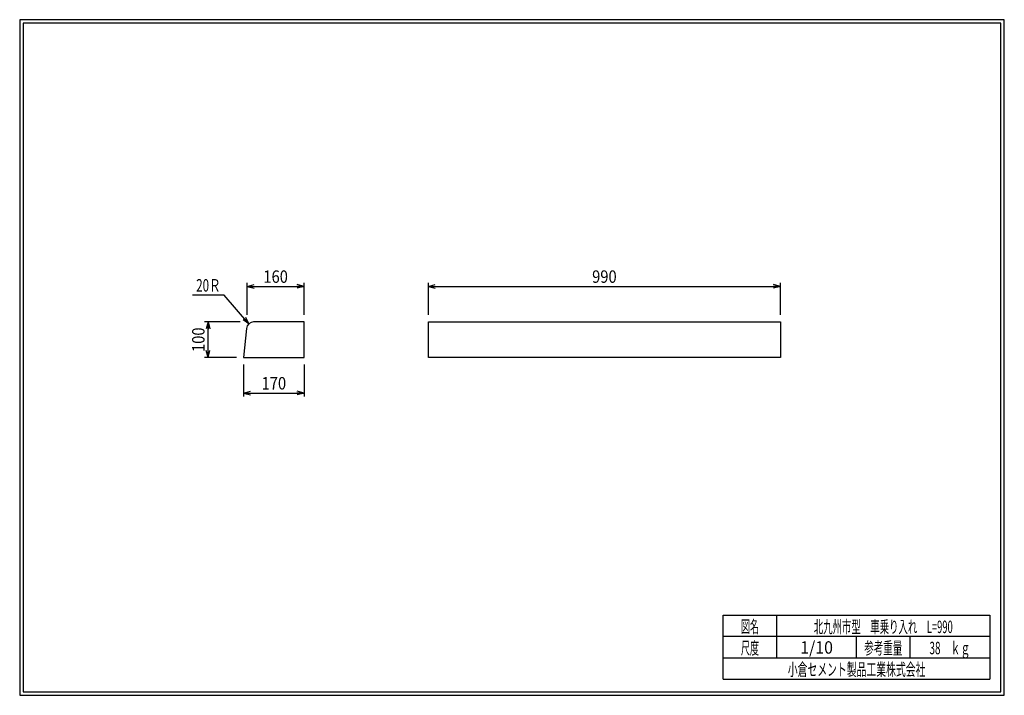
# Model space of a CAD drawing. Extents: x 639 to 916, y 44 to 234.
import ezdxf
from ezdxf.enums import TextEntityAlignment as Align

# ---------------------------------------------------------------- set-up
doc = ezdxf.new("R2010")
doc.units = 0
for name, pattern in [('太い実線', [0]), ('極太の実線', [0]), ('細い実線', [0])]:
    doc.linetypes.add(name, pattern=pattern)
doc.layers.get('0').update_dxf_attribs({"linetype": 'CONTINUOUS'})
doc.layers.add('GR1-1', color=7, linetype='CONTINUOUS')
doc.styles.add('FX_VECTOR', font='MONOTXT.SHX', dxfattribs={"bigfont": 'BIGFONT.SHX'})
doc.styles.add('STYLE1', font='MONOTXT.SHX', dxfattribs={"bigfont": 'extfont.shx'})
doc.dimstyles.new('FXDIMINFO', dxfattribs={"dimtxt": 3.5, "dimasz": 2, "dimexe": 1, "dimexo": 2, "dimgap": 1, "dimtad": 1, "dimtxsty": 'STYLE1', "dimblk1": 'FXTIP_ARROW_S', "dimblk2": 'FXTIP_ARROW_E', "dimsah": 1, "dimcen": 2.5, "dimdle": 6, "dimclrd": 7, "dimclre": 7, "dimclrt": 7, "dimazin": 3, "dimtfac": 1, "dimtmove": 0, "dimatfit": 3})

# ---------------------------------------------------------------- blocks, each defined once
blk = doc.blocks.new('FXTIP_ARROW_S')
at = {"color": 0, "linetype": 'CONTINUOUS'}
for q in [(-1, 0), (-0.965926, 0.258819), (-0.965926, -0.258819)]:
    blk.add_line((0, 0), q, dxfattribs=at)
blk = doc.blocks.new('FXTIP_ARROW_E')
at = {"color": 0, "linetype": 'CONTINUOUS'}
for q in [(-1, 0), (-0.965926, 0.258819), (-0.965926, -0.258819)]:
    blk.add_line((0, 0), q, dxfattribs=at)
blk = doc.blocks.new('*D19')
at = {"layer": 'GR1-1', "color": 7, "linetype": '細い実線'}
for p, q in [((753.840095, 151.360363), (753.840095, 160.360363)), ((753.840095, 159.360363), (852.840095, 159.360363)), ((852.840095, 151.360363), (852.840095, 160.360363))]:
    blk.add_line(p, q, dxfattribs=at)
at = {"layer": 'GR1-1', "color": 7, "linetype": '細い実線', "xscale": 2, "yscale": 2}
for name, p, rotation in [('FXTIP_ARROW_S', (753.840095, 159.360363), 180), ('FXTIP_ARROW_E', (852.840095, 159.360363), 360)]:
    blk.add_blockref(name, p, dxfattribs=dict(at, rotation=rotation))
at = {"layer": 'GR1-1', "color": 7, "linetype": '細い実線', "style": 'FX_VECTOR', "width": 0.657143}
blk.add_text('990', height=3.5, dxfattribs=at).set_placement((799.890088, 160.360352), (806.790088, 160.360352), align=Align.FIT)
blk = doc.blocks.new('*D20')
at = {"layer": 'GR1-1', "color": 7, "linetype": '細い実線'}
for p, q in [((702.851826, 151.360363), (702.851826, 160.360363)), ((702.851826, 159.360363), (718.851826, 159.360363)), ((718.851826, 151.360363), (718.851826, 160.360363))]:
    blk.add_line(p, q, dxfattribs=at)
at = {"layer": 'GR1-1', "color": 7, "linetype": '細い実線', "xscale": 2, "yscale": 2}
for name, p, rotation in [('FXTIP_ARROW_S', (702.851826, 159.360363), 180), ('FXTIP_ARROW_E', (718.851826, 159.360363), 360)]:
    blk.add_blockref(name, p, dxfattribs=dict(at, rotation=rotation))
at = {"layer": 'GR1-1', "color": 7, "linetype": '細い実線', "style": 'FX_VECTOR', "width": 0.657143}
blk.add_text('160', height=3.5, rotation=360, dxfattribs=at).set_placement((707.401855, 160.360352), (714.301855, 160.360352), align=Align.FIT)
blk = doc.blocks.new('*D21')
at = {"layer": 'GR1-1', "color": 7, "linetype": '細い実線'}
for p, q in [((701.851826, 137.360363), (701.851826, 128.360363)), ((718.851826, 137.360363), (718.851826, 128.360363)), ((701.851826, 129.360363), (718.851826, 129.360363))]:
    blk.add_line(p, q, dxfattribs=at)
at = {"layer": 'GR1-1', "color": 7, "linetype": '細い実線', "xscale": 2, "yscale": 2}
for name, p, rotation in [('FXTIP_ARROW_S', (701.851826, 129.360363), 180), ('FXTIP_ARROW_E', (718.851826, 129.360363), 360)]:
    blk.add_blockref(name, p, dxfattribs=dict(at, rotation=rotation))
at = {"layer": 'GR1-1', "color": 7, "linetype": '細い実線', "style": 'FX_VECTOR', "width": 0.657143}
blk.add_text('170', height=3.5, rotation=360, dxfattribs=at).set_placement((706.901855, 130.360352), (713.801855, 130.360352), align=Align.FIT)
blk = doc.blocks.new('*D22')
at = {"layer": 'GR1-1', "color": 7, "linetype": '細い実線'}
for p, q in [((700.851826, 149.360363), (690.851826, 149.360363)), ((691.851826, 139.360363), (691.851826, 149.360363)), ((699.851826, 139.360363), (690.851826, 139.360363))]:
    blk.add_line(p, q, dxfattribs=at)
at = {"layer": 'GR1-1', "color": 7, "linetype": '細い実線', "xscale": 2, "yscale": 2}
for name, p, rotation in [('FXTIP_ARROW_E', (691.851826, 149.360363), 90), ('FXTIP_ARROW_S', (691.851826, 139.360363), 270)]:
    blk.add_blockref(name, p, dxfattribs=dict(at, rotation=rotation))
at = {"layer": 'GR1-1', "color": 7, "linetype": '細い実線', "style": 'FX_VECTOR', "width": 0.657143}
blk.add_text('100', height=3.5, rotation=90, dxfattribs=at).set_placement((690.851758, 140.910352), (690.851758, 147.810352), align=Align.FIT)
blk = doc.blocks.new('FXDIM025')
at = {"layer": 'GR1-1', "color": 7, "linetype": '細い実線'}
for p, q in [((696.401879, 156.906654), (687.501879, 156.906654)), ((703.323994, 148.847061), (696.401879, 156.906654))]:
    blk.add_line(p, q, dxfattribs=at)
at = {"layer": 'GR1-1', "color": 7, "linetype": '細い実線', "xscale": 2, "yscale": 2, "rotation": 310.658176}
blk.add_blockref('FXTIP_ARROW_S', (703.323994, 148.847061), dxfattribs=at)
at = {"layer": 'GR1-1', "color": 7, "linetype": '細い実線', "style": 'FX_VECTOR', "width": 0.657143}
blk.add_text('20Ｒ', height=3.5, dxfattribs=at).set_placement((688.501855, 157.906641), (695.401855, 157.906641), align=Align.FIT)

msp = doc.modelspace()

# ---------------------------------------------------------------- linework, layer by layer
at = {"layer": 'GR1-1', "color": 3, "linetype": '極太の実線'}
for p, q in [((638.845974, 234.360363), (638.845958, 44.360363)), ((915.845963, 234.360363), (638.845974, 234.360363)), ((639.845974, 233.360363), (639.845958, 45.360363)), ((914.845963, 233.360363), (639.845974, 233.360363)), ((914.845958, 45.360363), (914.845963, 233.360363)), ((915.845958, 44.360363), (915.845963, 234.360363)), ((702.671727, 147.55937), (701.851826, 139.360363)), ((718.851826, 149.360363), (704.661801, 149.360363)), ((718.851826, 139.360363), (718.851826, 149.360363)), ((753.840095, 149.360363), (852.840095, 149.360363)), ((753.840095, 139.360363), (753.840095, 149.360363)), ((852.840095, 149.360363), (852.840095, 139.360363)), ((701.851826, 139.360363), (718.851826, 139.360363)), ((852.840095, 139.360363), (753.840095, 139.360363)), ((638.845958, 44.360363), (915.845958, 44.360363)), ((639.845958, 45.360363), (914.845958, 45.360363))]:
    msp.add_line(p, q, dxfattribs=at)
at = {"layer": 'GR1-1', "color": 4, "linetype": '太い実線'}
for p, q in [((836.793212, 66.861168), (911.793237, 66.861168)), ((836.793212, 48.86117), (836.793212, 66.861168)), ((851.793212, 66.861168), (851.793212, 54.861172)), ((911.793237, 66.861168), (911.793237, 48.86117)), ((911.793237, 60.861168), (836.793212, 60.861168)), ((874.293224, 54.861172), (874.293224, 60.861168)), ((889.293273, 60.861168), (889.293273, 54.861172)), ((836.793212, 54.861172), (911.793237, 54.861172)), ((836.793212, 48.86117), (911.793237, 48.86117))]:
    msp.add_line(p, q, dxfattribs=at)
at = {"layer": 'GR1-1', "color": 3, "linetype": '極太の実線'}
msp.add_arc((704.661801, 147.360363), 2, 90, 174.289407, dxfattribs=at)

# ---------------------------------------------------------------- block references
msp.add_blockref('FXDIM025', (0, 0))

# ---------------------------------------------------------------- texts
at = {"layer": 'GR1-1', "color": 7, "linetype": '細い実線', "style": 'STYLE1'}
for s, width, p, p2 in [('図名', 0.728571, (841.743262, 61.932611), (846.843262, 61.932611)), ('北九州市型\u3000車乗り入れ\u3000L=990', 0.657143, (862.243262, 61.858868), (901.343262, 61.858868)), ('尺度', 0.728571, (841.743262, 55.901056), (846.843262, 55.901056)), ('1/10', 0.657143, (858.443164, 56.064069), (867.643164, 56.064069)), ('参考重量', 0.764286, (876.443164, 55.901056), (887.143164, 55.901056)), ('38\u3000ｋｇ', 0.657143, (894.793262, 55.901056), (906.293262, 55.901056)), ('小倉セメント製品工業株式会社', 0.789796, (854.943164, 49.869501), (893.643164, 49.869501))]:
    msp.add_text(s, height=3.5, dxfattribs=dict(at, width=width)).set_placement(p, p2, align=Align.FIT)

# ---------------------------------------------------------------- dimensions: what is measured, and where the dimension line sits
at = {"layer": 'GR1-1'}
for p1, p2, distance, picture, middle in [((702.851826, 149.360363), (718.851826, 149.360363), 10, '*D20', (710.851855, 160.360352)), ((753.840095, 149.360363), (852.840095, 149.360363), 10, '*D19', (803.340088, 160.360352)), ((701.851826, 139.360363), (718.851826, 139.360363), -10, '*D21', (710.351855, 130.360352))]:
    dim = msp.add_aligned_dim(p1=p1, p2=p2, distance=distance, dimstyle='FXDIMINFO', override={"dimblk1": 'FXTIP_ARROW_S', "dimblk2": 'FXTIP_ARROW_E', "dimsah": 1}, dxfattribs=at)
    dim.commit()
    dim.dimension.update_dxf_attribs({"geometry": picture, "text_midpoint": middle})
dim = msp.add_linear_dim(base=(691.851826, 149.360363), p1=(701.851826, 139.360363), p2=(702.851826, 149.360363), angle=270, dimstyle='FXDIMINFO', override={"dimblk1": 'FXTIP_ARROW_S', "dimblk2": 'FXTIP_ARROW_E', "dimsah": 1}, dxfattribs=at)
dim.commit()
dim.dimension.update_dxf_attribs({"geometry": '*D22', "text_midpoint": (690.851758, 144.360352)})

doc.saveas('drawing.dxf')
